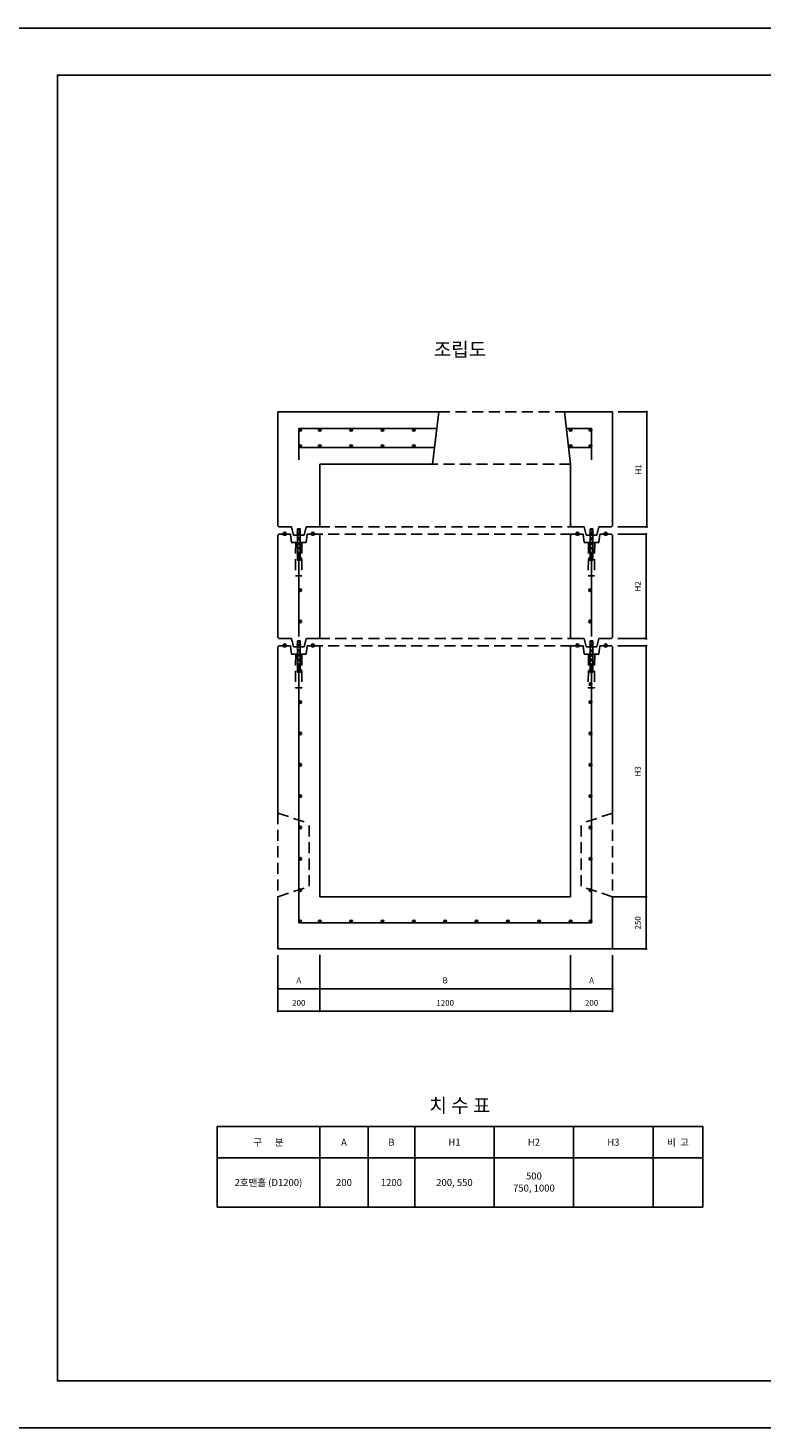
# Model space of a CAD drawing. Units: inches. Extents: x -254 to 25353, y -203 to 5826.
# Drawn here: x 16944 to 20103, y -203 to 5826 of the extents above; entities that cross this region are included whole.
import ezdxf
from ezdxf.enums import TextEntityAlignment as Align

# ---------------------------------------------------------------- set-up
doc = ezdxf.new("R2010")
doc.units = ezdxf.units.IN
doc.linetypes.add('HIDDEN2', pattern=[4.7625, 3.175, -1.5875])
for name, color, linetype in [('TEXT', 7, 'Continuous'), ('TEXT1', 3, 'Continuous'), ('도곽', 7, 'Continuous'), ('도면', 7, 'Continuous'), ('배근', 10, 'Continuous'), ('숨은선', 7, 'HIDDEN2'), ('치수표', 1, 'Continuous')]:
    doc.layers.add(name, color=color, linetype=linetype)
doc.styles.add('굴림', font='txt')
doc.dimstyles.new('ISO-25', dxfattribs={"dimtxt": 25, "dimasz": 30, "dimexe": 1.25, "dimexo": 0, "dimgap": 20, "dimtad": 1, "dimtxsty": '굴림', "dimcen": 2.5, "dimclrd": 1, "dimclre": 1, "dimclrt": 2, "dimadec": 0, "dimazin": 0, "dimtfac": 1, "dimtmove": 2, "dimatfit": 2, "dimfxl": 1.25, "dimarcsym": 0})

# ---------------------------------------------------------------- blocks, each defined once
blk = doc.blocks.new('_Dot')
at = {"color": 0, "linetype": 'ByBlock', "lineweight": -2}
blk.add_line((-0.5, 0), (-1, 0), dxfattribs=at)
at = {"color": 0, "linetype": 'ByBlock', "const_width": 0.5}
blk.add_lwpolyline([(-0.25, 0, 1), (0.25, 0, 1)], format="xyb", close=True, dxfattribs=at)
blk = doc.blocks.new('*D13')
at = {"layer": 'Defpoints', "color": 0, "transparency": 16777216}
for p in [(19459.7, 2084.7), (19459.7, 1859.7), (19604.8, 1859.7)]:
    blk.add_point(p, dxfattribs=at)
at = {"layer": '치수표', "color": 1, "lineweight": -2, "transparency": 16777216}
for p, q in [((19459.7, 2084.7), (19606, 2084.7)), ((19604.8, 2074.7), (19604.8, 1869.7)), ((19459.7, 1859.7), (19606, 1859.7))]:
    blk.add_line(p, q, dxfattribs=at)
at = {"layer": '치수표', "color": 1, "lineweight": -2, "transparency": 16777216, "xscale": 10, "yscale": 10, "zscale": 10}
for p, rotation in [((19604.8, 2084.7), 90), ((19604.8, 1859.7), 270)]:
    blk.add_blockref('_Dot', p, dxfattribs=dict(at, rotation=rotation))
at = {"layer": '치수표', "color": 7, "transparency": 16777216, "insert": (19571.9, 1972.2), "char_height": 25, "attachment_point": 5, "rotation": 90, "style": '굴림'}
blk.add_mtext('250', dxfattribs=at)
blk = doc.blocks.new('*D14')
at = {"layer": 'Defpoints', "color": 0, "transparency": 16777216}
for p in [(19279.7, 1832.7), (19459.7, 1832.7), (19279.7, 1591.7)]:
    blk.add_point(p, dxfattribs=at)
at = {"layer": '치수표', "color": 1, "lineweight": -2, "transparency": 16777216}
for p, q in [((19279.7, 1832.7), (19279.7, 1590.5)), ((19459.7, 1832.7), (19459.7, 1590.5)), ((19449.7, 1591.7), (19289.7, 1591.7))]:
    blk.add_line(p, q, dxfattribs=at)
at = {"layer": '치수표', "color": 1, "lineweight": -2, "transparency": 16777216, "xscale": 10, "yscale": 10, "zscale": 10, "rotation": 180}
blk.add_blockref('_Dot', (19279.7, 1591.7), dxfattribs=at)
at = {"layer": '치수표', "color": 1, "lineweight": -2, "transparency": 16777216, "xscale": 10, "yscale": 10, "zscale": 10}
blk.add_blockref('_Dot', (19459.7, 1591.7), dxfattribs=at)
at = {"layer": '치수표', "color": 7, "transparency": 16777216, "insert": (19369.7, 1624.5), "char_height": 25, "attachment_point": 5, "style": '굴림'}
blk.add_mtext('200', dxfattribs=at)
blk = doc.blocks.new('*D15')
at = {"layer": 'Defpoints', "color": 0, "transparency": 16777216}
for p in [(18199.7, 1832.7), (19279.7, 1832.7), (18199.7, 1591.7)]:
    blk.add_point(p, dxfattribs=at)
at = {"layer": '치수표', "color": 1, "lineweight": -2, "transparency": 16777216}
for p, q in [((18199.7, 1832.7), (18199.7, 1590.5)), ((19279.7, 1832.7), (19279.7, 1590.5)), ((19269.7, 1591.7), (18209.7, 1591.7))]:
    blk.add_line(p, q, dxfattribs=at)
at = {"layer": '치수표', "color": 1, "lineweight": -2, "transparency": 16777216, "xscale": 10, "yscale": 10, "zscale": 10, "rotation": 180}
blk.add_blockref('_Dot', (18199.7, 1591.7), dxfattribs=at)
at = {"layer": '치수표', "color": 1, "lineweight": -2, "transparency": 16777216, "xscale": 10, "yscale": 10, "zscale": 10}
blk.add_blockref('_Dot', (19279.7, 1591.7), dxfattribs=at)
at = {"layer": '치수표', "color": 7, "transparency": 16777216, "insert": (18739.7, 1624.6), "char_height": 25, "attachment_point": 5, "style": '굴림'}
blk.add_mtext('1200', dxfattribs=at)
blk = doc.blocks.new('*D16')
at = {"layer": 'Defpoints', "color": 0, "transparency": 16777216}
for p in [(18019.7, 1832.7), (18199.7, 1832.7), (18019.7, 1591.7)]:
    blk.add_point(p, dxfattribs=at)
at = {"layer": '치수표', "color": 1, "lineweight": -2, "transparency": 16777216}
for p, q in [((18019.7, 1832.7), (18019.7, 1590.5)), ((18199.7, 1832.7), (18199.7, 1590.5)), ((18189.7, 1591.7), (18029.7, 1591.7))]:
    blk.add_line(p, q, dxfattribs=at)
at = {"layer": '치수표', "color": 1, "lineweight": -2, "transparency": 16777216, "xscale": 10, "yscale": 10, "zscale": 10, "rotation": 180}
blk.add_blockref('_Dot', (18019.7, 1591.7), dxfattribs=at)
at = {"layer": '치수표', "color": 1, "lineweight": -2, "transparency": 16777216, "xscale": 10, "yscale": 10, "zscale": 10}
blk.add_blockref('_Dot', (18199.7, 1591.7), dxfattribs=at)
at = {"layer": '치수표', "color": 7, "transparency": 16777216, "insert": (18109.7, 1624.5), "char_height": 25, "attachment_point": 5, "style": '굴림'}
blk.add_mtext('200', dxfattribs=at)
blk = doc.blocks.new('*D57')
at = {"layer": 'Defpoints', "color": 0, "transparency": 16777216}
for p in [(18019.7, 1785.5), (18199.7, 1786.2), (18199.7, 1688.8)]:
    blk.add_point(p, dxfattribs=at)
at = {"layer": '치수표', "color": 1, "lineweight": -2, "transparency": 16777216}
for p, q in [((18019.7, 1785.5), (18019.7, 1687.6)), ((18199.7, 1786.2), (18199.7, 1687.6)), ((18029.7, 1688.8), (18189.7, 1688.8))]:
    blk.add_line(p, q, dxfattribs=at)
at = {"layer": '치수표', "color": 1, "lineweight": -2, "transparency": 16777216, "xscale": 10, "yscale": 10, "zscale": 10, "rotation": 180}
blk.add_blockref('_Dot', (18019.7, 1688.8), dxfattribs=at)
at = {"layer": '치수표', "color": 1, "lineweight": -2, "transparency": 16777216, "xscale": 10, "yscale": 10, "zscale": 10}
blk.add_blockref('_Dot', (18199.7, 1688.8), dxfattribs=at)
at = {"layer": '치수표', "color": 7, "transparency": 16777216, "insert": (18109.7, 1721.7), "char_height": 25, "attachment_point": 5, "style": '굴림'}
blk.add_mtext('A', dxfattribs=at)
blk = doc.blocks.new('*D58')
at = {"layer": 'Defpoints', "color": 0, "transparency": 16777216}
for p in [(18199.7, 1835.1), (19279.7, 1786.2), (19279.7, 1688.8)]:
    blk.add_point(p, dxfattribs=at)
at = {"layer": '치수표', "color": 1, "lineweight": -2, "transparency": 16777216}
for p, q in [((18199.7, 1835.1), (18199.7, 1687.6)), ((19279.7, 1786.2), (19279.7, 1687.6)), ((18209.7, 1688.8), (19269.7, 1688.8))]:
    blk.add_line(p, q, dxfattribs=at)
at = {"layer": '치수표', "color": 1, "lineweight": -2, "transparency": 16777216, "xscale": 10, "yscale": 10, "zscale": 10, "rotation": 180}
blk.add_blockref('_Dot', (18199.7, 1688.8), dxfattribs=at)
at = {"layer": '치수표', "color": 1, "lineweight": -2, "transparency": 16777216, "xscale": 10, "yscale": 10, "zscale": 10}
blk.add_blockref('_Dot', (19279.7, 1688.8), dxfattribs=at)
at = {"layer": '치수표', "color": 7, "transparency": 16777216, "insert": (18739.7, 1721.3), "char_height": 25, "attachment_point": 5, "style": '굴림'}
blk.add_mtext('B', dxfattribs=at)
blk = doc.blocks.new('*D59')
at = {"layer": 'Defpoints', "color": 0, "transparency": 16777216}
for p in [(19279.7, 1786.2), (19459.7, 1786.2), (19459.7, 1688.8)]:
    blk.add_point(p, dxfattribs=at)
at = {"layer": '치수표', "color": 1, "lineweight": -2, "transparency": 16777216}
for p, q in [((19279.7, 1786.2), (19279.7, 1687.6)), ((19459.7, 1786.2), (19459.7, 1687.6)), ((19289.7, 1688.8), (19449.7, 1688.8))]:
    blk.add_line(p, q, dxfattribs=at)
at = {"layer": '치수표', "color": 1, "lineweight": -2, "transparency": 16777216, "xscale": 10, "yscale": 10, "zscale": 10, "rotation": 180}
blk.add_blockref('_Dot', (19279.7, 1688.8), dxfattribs=at)
at = {"layer": '치수표', "color": 1, "lineweight": -2, "transparency": 16777216, "xscale": 10, "yscale": 10, "zscale": 10}
blk.add_blockref('_Dot', (19459.7, 1688.8), dxfattribs=at)
at = {"layer": '치수표', "color": 7, "transparency": 16777216, "insert": (19369.7, 1721.7), "char_height": 25, "attachment_point": 5, "style": '굴림'}
blk.add_mtext('A', dxfattribs=at)
blk = doc.blocks.new('*D60')
at = {"layer": 'Defpoints', "color": 0, "transparency": 16777216}
for p in [(19482.2, 3164.7), (19482.2, 2084.7), (19604.8, 2084.7)]:
    blk.add_point(p, dxfattribs=at)
at = {"layer": '치수표', "color": 1, "lineweight": -2, "transparency": 16777216}
for p, q in [((19482.2, 3164.7), (19606, 3164.7)), ((19604.8, 3154.7), (19604.8, 2094.7)), ((19482.2, 2084.7), (19606, 2084.7))]:
    blk.add_line(p, q, dxfattribs=at)
at = {"layer": '치수표', "color": 1, "lineweight": -2, "transparency": 16777216, "xscale": 10, "yscale": 10, "zscale": 10}
for p, rotation in [((19604.8, 3164.7), 90), ((19604.8, 2084.7), 270)]:
    blk.add_blockref('_Dot', p, dxfattribs=dict(at, rotation=rotation))
at = {"layer": '치수표', "color": 7, "transparency": 16777216, "insert": (19571.9, 2624.7), "char_height": 25, "attachment_point": 5, "rotation": 90, "style": '굴림'}
blk.add_mtext('H3', dxfattribs=at)
blk = doc.blocks.new('*D61')
at = {"layer": 'Defpoints', "color": 0, "transparency": 16777216}
for p in [(19482.2, 3646.2), (19482.2, 3196.2), (19604.8, 3196.2)]:
    blk.add_point(p, dxfattribs=at)
at = {"layer": '치수표', "color": 1, "lineweight": -2, "transparency": 16777216}
for p, q in [((19482.2, 3646.2), (19606, 3646.2)), ((19604.8, 3636.2), (19604.8, 3206.2)), ((19482.2, 3196.2), (19606, 3196.2))]:
    blk.add_line(p, q, dxfattribs=at)
at = {"layer": '치수표', "color": 1, "lineweight": -2, "transparency": 16777216, "xscale": 10, "yscale": 10, "zscale": 10}
for p, rotation in [((19604.8, 3646.2), 90), ((19604.8, 3196.2), 270)]:
    blk.add_blockref('_Dot', p, dxfattribs=dict(at, rotation=rotation))
at = {"layer": '치수표', "color": 7, "transparency": 16777216, "insert": (19571.9, 3421.2), "char_height": 25, "attachment_point": 5, "rotation": 90, "style": '굴림'}
blk.add_mtext('H2', dxfattribs=at)
blk = doc.blocks.new('*D62')
at = {"layer": 'Defpoints', "color": 0, "transparency": 16777216}
for p in [(19484.8, 4172.7), (19482.2, 3677.7), (19607.4, 3677.7)]:
    blk.add_point(p, dxfattribs=at)
at = {"layer": '치수표', "color": 1, "lineweight": -2, "transparency": 16777216}
for p, q in [((19484.8, 4172.7), (19608.6, 4172.7)), ((19607.4, 4162.7), (19607.4, 3687.7)), ((19482.2, 3677.7), (19608.6, 3677.7))]:
    blk.add_line(p, q, dxfattribs=at)
at = {"layer": '치수표', "color": 1, "lineweight": -2, "transparency": 16777216, "xscale": 10, "yscale": 10, "zscale": 10}
for p, rotation in [((19607.4, 4172.7), 90), ((19607.4, 3677.7), 270)]:
    blk.add_blockref('_Dot', p, dxfattribs=dict(at, rotation=rotation))
at = {"layer": '치수표', "color": 7, "transparency": 16777216, "insert": (19574.5, 3925.2), "char_height": 25, "attachment_point": 5, "rotation": 90, "style": '굴림'}
blk.add_mtext('H1', dxfattribs=at)

msp = doc.modelspace()

# ---------------------------------------------------------------- hatches: boundary and pattern name
at = {"layer": '도면'}
for points in [[(18053.428, 3641.688), (18055.678, 3646.188, 1.30956042), (18042.178, 3646.188), (18044.428, 3641.688)], [(18174.928, 3641.688), (18177.178, 3646.188, 1.30956042), (18163.678, 3646.188), (18165.928, 3641.688)], [(19313.428, 3641.688), (19315.678, 3646.188, 1.30956042), (19302.178, 3646.188), (19304.428, 3641.688)], [(19434.928, 3641.688), (19437.178, 3646.188, 1.30956042), (19423.678, 3646.188), (19425.928, 3641.688)], [(18053.428, 3160.188), (18055.678, 3164.688, 1.30956042), (18042.178, 3164.688), (18044.428, 3160.188)], [(18174.928, 3160.188), (18177.178, 3164.688, 1.30956042), (18163.678, 3164.688), (18165.928, 3160.188)], [(19313.428, 3160.188), (19315.678, 3164.688, 1.30956042), (19302.178, 3164.688), (19304.428, 3160.188)], [(19434.928, 3160.188), (19437.178, 3164.688, 1.30956042), (19423.678, 3164.688), (19425.928, 3160.188)]]:
    msp.add_hatch(color=0, dxfattribs=at).paths.add_polyline_path(points)
h = msp.add_hatch(color=256, dxfattribs=at)
h.paths.add_polyline_path([(18114.396, 3653.482), (18114.396, 3647.978), (18109.678, 3641.688), (18104.961, 3647.978), (18104.961, 3653.482)])
h.paths.add_polyline_path([(18104.961, 3653.482), (18104.961, 3647.978), (18100.833, 3653.482)])
h.paths.add_polyline_path([(18118.524, 3653.482), (18114.396, 3647.978), (18114.396, 3653.482)])
h = msp.add_hatch(dxfattribs=at)
h.set_pattern_fill('STEEL', color=256, scale=4.5, style=0)
h.set_pattern_definition([(135, (19314.466, 2134.436), (10.10279, 10.10279), []), (135, (19314.466, 2141.58), (10.10279, 10.10279), [])])
h.paths.add_polyline_path([(18104.278, 3668.688), (18115.078, 3668.688), (18115.078, 3653.482), (18104.278, 3653.482)])
h.paths.add_polyline_path([(18104.278, 3648.888), (18109.678, 3641.688), (18104.278, 3641.688)])
h.paths.add_polyline_path([(18115.078, 3641.688), (18109.678, 3641.688), (18115.078, 3648.888)])
h.paths.add_polyline_path([(18115.078, 3533.688), (18104.278, 3533.688), (18104.278, 3641.688), (18115.078, 3641.688)])
h = msp.add_hatch(color=256, dxfattribs=at)
h.paths.add_polyline_path([(19374.396, 3653.482), (19374.396, 3647.978), (19369.678, 3641.688), (19364.961, 3647.978), (19364.961, 3653.482)])
h.paths.add_polyline_path([(19364.961, 3653.482), (19364.961, 3647.978), (19360.833, 3653.482)])
h.paths.add_polyline_path([(19378.524, 3653.482), (19374.396, 3647.978), (19374.396, 3653.482)])
h = msp.add_hatch(dxfattribs=at)
h.set_pattern_fill('STEEL', color=256, scale=4.5, style=0)
h.set_pattern_definition([(135, (20574.466, 2134.436), (10.10279, 10.10279), []), (135, (20574.466, 2141.58), (10.10279, 10.10279), [])])
h.paths.add_polyline_path([(19364.278, 3668.688), (19375.078, 3668.688), (19375.078, 3653.482), (19364.278, 3653.482)])
h.paths.add_polyline_path([(19364.278, 3648.888), (19369.678, 3641.688), (19364.278, 3641.688)])
h.paths.add_polyline_path([(19375.078, 3641.688), (19369.678, 3641.688), (19375.078, 3648.888)])
h.paths.add_polyline_path([(19375.078, 3533.688), (19364.278, 3533.688), (19364.278, 3641.688), (19375.078, 3641.688)])
h = msp.add_hatch(color=256, dxfattribs=at)
h.paths.add_polyline_path([(18114.396, 3171.982), (18114.396, 3166.478), (18109.678, 3160.188), (18104.961, 3166.478), (18104.961, 3171.982)])
h.paths.add_polyline_path([(18104.961, 3171.982), (18104.961, 3166.478), (18100.833, 3171.982)])
h.paths.add_polyline_path([(18118.524, 3171.982), (18114.396, 3166.478), (18114.396, 3171.982)])
h = msp.add_hatch(dxfattribs=at)
h.set_pattern_fill('STEEL', color=256, scale=4.5, style=0)
h.set_pattern_definition([(135, (19314.466, 1652.936), (10.10279, 10.10279), []), (135, (19314.466, 1660.08), (10.10279, 10.10279), [])])
h.paths.add_polyline_path([(18104.278, 3187.188), (18115.078, 3187.188), (18115.078, 3171.982), (18104.278, 3171.982)])
h.paths.add_polyline_path([(18104.278, 3167.388), (18109.678, 3160.188), (18104.278, 3160.188)])
h.paths.add_polyline_path([(18115.078, 3160.188), (18109.678, 3160.188), (18115.078, 3167.388)])
h.paths.add_polyline_path([(18115.078, 3052.188), (18104.278, 3052.188), (18104.278, 3160.188), (18115.078, 3160.188)])
h = msp.add_hatch(color=256, dxfattribs=at)
h.paths.add_polyline_path([(19374.396, 3171.982), (19374.396, 3166.478), (19369.678, 3160.188), (19364.961, 3166.478), (19364.961, 3171.982)])
h.paths.add_polyline_path([(19364.961, 3171.982), (19364.961, 3166.478), (19360.833, 3171.982)])
h.paths.add_polyline_path([(19378.524, 3171.982), (19374.396, 3166.478), (19374.396, 3171.982)])
h = msp.add_hatch(dxfattribs=at)
h.set_pattern_fill('STEEL', color=256, scale=4.5, style=0)
h.set_pattern_definition([(135, (20574.466, 1652.936), (10.10279, 10.10279), []), (135, (20574.466, 1660.08), (10.10279, 10.10279), [])])
h.paths.add_polyline_path([(19364.278, 3187.188), (19375.078, 3187.188), (19375.078, 3171.982), (19364.278, 3171.982)])
h.paths.add_polyline_path([(19364.278, 3167.388), (19369.678, 3160.188), (19364.278, 3160.188)])
h.paths.add_polyline_path([(19375.078, 3160.188), (19369.678, 3160.188), (19375.078, 3167.388)])
h.paths.add_polyline_path([(19375.078, 3052.188), (19364.278, 3052.188), (19364.278, 3160.188), (19375.078, 3160.188)])
at = {"layer": '배근'}
for points in [[(18121.378, 4094.838, 1), (18109.678, 4094.838, 1)], [(18205.528, 4094.838, 1), (18193.828, 4094.838, 1)], [(18340.528, 4094.838, 1), (18328.828, 4094.838, 1)], [(18475.528, 4094.838, 1), (18463.828, 4094.838, 1)], [(18610.528, 4094.838, 1), (18598.828, 4094.838, 1)], [(19285.528, 4094.838, 1), (19273.828, 4094.838, 1)], [(19370.906, 4094.838, 1), (19359.206, 4094.838, 1)], [(18121.378, 4025.538, 1), (18109.678, 4025.538, 1)], [(18205.528, 4025.538, 1), (18193.828, 4025.538, 1)], [(18340.528, 4025.538, 1), (18328.828, 4025.538, 1)], [(18475.528, 4025.538, 1), (18463.828, 4025.538, 1)], [(18610.528, 4025.538, 1), (18598.828, 4025.538, 1)], [(19285.528, 4025.538, 1), (19273.828, 4025.538, 1)], [(19370.906, 4025.538, 1), (19359.206, 4025.538, 1)], [(18121.378, 3539.538, 1), (18109.678, 3539.538, 1)], [(19369.678, 3539.538, 1), (19357.978, 3539.538, 1)], [(18121.378, 3404.538, 1), (18109.678, 3404.538, 1)], [(19369.678, 3404.538, 1), (19357.978, 3404.538, 1)], [(18121.378, 3269.538, 1), (18109.678, 3269.538, 1)], [(19369.678, 3269.538, 1), (19357.978, 3269.538, 1)], [(18121.378, 3058.038, 1), (18109.678, 3058.038, 1)], [(19370.906, 3058.038, 1), (19359.206, 3058.038, 1)], [(19370.906, 2999.538, 1), (19359.206, 2999.538, 1)], [(18121.378, 2923.038, 1), (18109.678, 2923.038, 1)], [(19370.906, 2923.038, 1), (19359.206, 2923.038, 1)], [(18121.378, 2788.038, 1), (18109.678, 2788.038, 1)], [(19370.906, 2788.038, 1), (19359.206, 2788.038, 1)], [(18121.378, 2653.038, 1), (18109.678, 2653.038, 1)], [(19370.906, 2653.038, 1), (19359.206, 2653.038, 1)], [(18121.378, 2518.038, 1), (18109.678, 2518.038, 1)], [(19370.906, 2518.038, 1), (19359.206, 2518.038, 1)], [(18121.378, 2383.038, 1), (18109.678, 2383.038, 1)], [(19370.906, 2383.038, 1), (19359.206, 2383.038, 1)], [(18121.378, 2248.038, 1), (18109.678, 2248.038, 1)], [(19370.906, 2248.038, 1), (19359.206, 2248.038, 1)], [(18121.378, 2113.038, 1), (18109.678, 2113.038, 1)], [(19370.906, 2113.038, 1), (19359.206, 2113.038, 1)], [(18121.378, 1978.038, 1), (18109.678, 1978.038, 1)], [(18205.528, 1978.038, 1), (18193.828, 1978.038, 1)], [(18340.528, 1978.038, 1), (18328.828, 1978.038, 1)], [(18475.528, 1978.038, 1), (18463.828, 1978.038, 1)], [(18610.528, 1978.038, 1), (18598.828, 1978.038, 1)], [(18745.528, 1978.038, 1), (18733.828, 1978.038, 1)], [(18880.528, 1978.038, 1), (18868.828, 1978.038, 1)], [(19015.528, 1978.038, 1), (19003.828, 1978.038, 1)], [(19150.528, 1978.038, 1), (19138.828, 1978.038, 1)], [(19285.528, 1978.038, 1), (19273.828, 1978.038, 1)], [(19370.906, 1978.038, 1), (19359.206, 1978.038, 1)]]:
    msp.add_hatch(color=256, dxfattribs=at).paths.add_polyline_path(points)

# ---------------------------------------------------------------- linework, layer by layer
at = {"color": 0}
for p, q in [((18019.678, 3682.188), (18024.178, 3677.688)), ((18199.678, 3682.188), (18195.178, 3677.688)), ((19279.678, 3682.188), (19284.178, 3677.688)), ((19459.678, 3682.188), (19455.178, 3677.688)), ((18019.678, 3200.688), (18024.178, 3196.188)), ((18199.678, 3200.688), (18195.178, 3196.188)), ((19279.678, 3200.688), (19284.178, 3196.188)), ((19459.678, 3200.688), (19455.178, 3196.188)), ((19279.678, 2795.688), (19279.678, 2813.688))]:
    msp.add_line(p, q, dxfattribs=at)
for p, q in [((18199.678, 3160.188), (18199.678, 2084.688)), ((19279.678, 3160.188), (19279.678, 2084.688))]:
    msp.add_line(p, q)
at = {"layer": 'TEXT', "color": 2, "ltscale": 0.1}
for p, q in [((19848.415, 1094.919), (17757.602, 1094.919)), ((17757.602, 1094.919), (17757.602, 748.503)), ((19848.415, 1094.919), (19848.415, 748.503)), ((19848.415, 959.919), (17757.602, 959.919)), ((19848.415, 748.503), (17757.602, 748.503))]:
    msp.add_line(p, q, dxfattribs=at)
at = {"layer": 'TEXT', "color": 4}
for p, q in [((18200.233, 1094.919), (18200.233, 748.503)), ((18407.936, 1094.919), (18407.936, 748.503)), ((18608.591, 1094.919), (18608.591, 748.503)), ((18608.591, 1094.919), (18608.591, 748.503)), ((18950.591, 1094.919), (18950.591, 748.503)), ((19292.591, 1094.919), (19292.591, 748.503)), ((19634.591, 1094.919), (19634.591, 748.503))]:
    msp.add_line(p, q, dxfattribs=at)
at = {"layer": '도곽', "color": 1}
for points in [[(16817.313, -202.985), (25352.835, -202.985), (25352.835, 5825.671), (16817.313, 5825.671)], [(25149.85, 5622.686), (17071.044, 5622.686), (17071.044, 0), (25149.85, 0)]]:
    msp.add_lwpolyline(points, close=True, dxfattribs=at)
at = {"layer": '도면', "color": 0}
for p, q in [((18019.678, 3682.188), (18019.678, 4172.688)), ((18019.678, 4172.688), (18712.678, 4172.688)), ((18685.678, 3947.688), (18712.678, 4172.688)), ((19459.678, 4172.688), (19252.678, 4172.688)), ((19279.678, 3947.688), (19252.678, 4172.688)), ((19459.678, 3682.188), (19459.678, 4172.688)), ((18685.678, 3947.688), (18199.678, 3947.688)), ((18199.678, 3947.688), (18199.678, 3682.188)), ((19279.678, 3947.688), (19279.678, 3682.188)), ((18024.178, 3677.688), (18078.178, 3677.688)), ((18087.178, 3641.688), (18078.178, 3677.688)), ((18141.178, 3677.688), (18132.178, 3641.688)), ((18141.178, 3677.688), (18195.178, 3677.688)), ((19284.178, 3677.688), (19338.178, 3677.688)), ((19347.178, 3641.688), (19338.178, 3677.688)), ((19401.178, 3677.688), (19392.178, 3641.688)), ((19401.178, 3677.688), (19455.178, 3677.688)), ((18024.178, 3646.188), (18019.678, 3641.688)), ((18019.678, 3200.688), (18019.678, 3641.688)), ((18024.178, 3646.188), (18042.178, 3646.188)), ((18044.428, 3641.688), (18042.178, 3646.188)), ((18044.428, 3641.688), (18042.178, 3646.188)), ((18044.428, 3641.688), (18053.428, 3641.688)), ((18044.428, 3641.688), (18053.428, 3641.688)), ((18055.678, 3646.188), (18053.428, 3641.688)), ((18055.678, 3646.188), (18053.428, 3641.688)), ((18055.678, 3646.188), (18073.678, 3646.188)), ((18078.178, 3610.188), (18073.678, 3646.188)), ((18087.178, 3641.688), (18132.178, 3641.688)), ((18100.833, 3653.482), (18118.524, 3653.482)), ((18109.678, 3641.688), (18100.833, 3653.482)), ((18100.833, 3653.482), (18118.524, 3653.482)), ((18118.524, 3653.482), (18109.678, 3641.688)), ((18145.678, 3646.188), (18141.178, 3610.188)), ((18145.678, 3646.188), (18163.678, 3646.188)), ((18165.928, 3641.688), (18163.678, 3646.188)), ((18165.928, 3641.688), (18163.678, 3646.188)), ((18165.928, 3641.688), (18174.928, 3641.688)), ((18165.928, 3641.688), (18174.928, 3641.688)), ((18177.178, 3646.188), (18174.928, 3641.688)), ((18177.178, 3646.188), (18174.928, 3641.688)), ((18177.178, 3646.188), (18195.178, 3646.188)), ((18195.178, 3646.188), (18199.678, 3641.688)), ((18199.678, 3200.688), (18199.678, 3641.688)), ((19284.178, 3646.188), (19279.678, 3641.688)), ((19279.678, 3200.688), (19279.678, 3641.688)), ((19284.178, 3646.188), (19302.178, 3646.188)), ((19304.428, 3641.688), (19302.178, 3646.188)), ((19304.428, 3641.688), (19302.178, 3646.188)), ((19304.428, 3641.688), (19313.428, 3641.688)), ((19304.428, 3641.688), (19313.428, 3641.688)), ((19315.678, 3646.188), (19313.428, 3641.688)), ((19315.678, 3646.188), (19313.428, 3641.688)), ((19315.678, 3646.188), (19333.678, 3646.188)), ((19338.178, 3610.188), (19333.678, 3646.188)), ((19347.178, 3641.688), (19392.178, 3641.688)), ((19360.833, 3653.482), (19378.524, 3653.482)), ((19369.678, 3641.688), (19360.833, 3653.482)), ((19360.833, 3653.482), (19378.524, 3653.482)), ((19378.524, 3653.482), (19369.678, 3641.688)), ((19405.678, 3646.188), (19401.178, 3610.188)), ((19405.678, 3646.188), (19423.678, 3646.188)), ((19425.928, 3641.688), (19423.678, 3646.188)), ((19425.928, 3641.688), (19423.678, 3646.188)), ((19425.928, 3641.688), (19434.928, 3641.688)), ((19425.928, 3641.688), (19434.928, 3641.688)), ((19437.178, 3646.188), (19434.928, 3641.688)), ((19437.178, 3646.188), (19434.928, 3641.688)), ((19437.178, 3646.188), (19455.178, 3646.188)), ((19455.178, 3646.188), (19459.678, 3641.688)), ((19459.678, 3200.688), (19459.678, 3641.688)), ((18078.178, 3610.188), (18141.178, 3610.188)), ((19338.178, 3610.188), (19401.178, 3610.188)), ((18024.178, 3196.188), (18078.178, 3196.188)), ((18087.178, 3160.188), (18078.178, 3196.188)), ((18141.178, 3196.188), (18132.178, 3160.188)), ((18141.178, 3196.188), (18195.178, 3196.188)), ((19284.178, 3196.188), (19338.178, 3196.188)), ((19347.178, 3160.188), (19338.178, 3196.188)), ((19401.178, 3196.188), (19392.178, 3160.188)), ((19401.178, 3196.188), (19455.178, 3196.188)), ((18024.178, 3164.688), (18019.678, 3160.188)), ((18019.678, 2444.688), (18019.678, 3160.188)), ((18024.178, 3164.688), (18042.178, 3164.688)), ((18044.428, 3160.188), (18042.178, 3164.688)), ((18044.428, 3160.188), (18053.428, 3160.188)), ((18055.678, 3164.688), (18053.428, 3160.188)), ((18055.678, 3164.688), (18073.678, 3164.688)), ((18078.178, 3128.688), (18073.678, 3164.688)), ((18087.178, 3160.188), (18132.178, 3160.188)), ((18100.833, 3171.982), (18118.524, 3171.982)), ((18109.678, 3160.188), (18100.833, 3171.982)), ((18100.833, 3171.982), (18118.524, 3171.982)), ((18118.524, 3171.982), (18109.678, 3160.188)), ((18145.678, 3164.688), (18141.178, 3128.688)), ((18145.678, 3164.688), (18163.678, 3164.688)), ((18165.928, 3160.188), (18163.678, 3164.688)), ((18165.928, 3160.188), (18163.678, 3164.688)), ((18165.928, 3160.188), (18174.928, 3160.188)), ((18165.928, 3160.188), (18174.928, 3160.188)), ((18177.178, 3164.688), (18174.928, 3160.188)), ((18177.178, 3164.688), (18174.928, 3160.188)), ((18177.178, 3164.688), (18195.178, 3164.688)), ((18195.178, 3164.688), (18199.678, 3160.188)), ((19284.178, 3164.688), (19279.678, 3160.188)), ((19284.178, 3164.688), (19302.178, 3164.688)), ((19304.428, 3160.188), (19302.178, 3164.688)), ((19304.428, 3160.188), (19302.178, 3164.688)), ((19304.428, 3160.188), (19313.428, 3160.188)), ((19304.428, 3160.188), (19313.428, 3160.188)), ((19315.678, 3164.688), (19313.428, 3160.188)), ((19315.678, 3164.688), (19313.428, 3160.188)), ((19315.678, 3164.688), (19333.678, 3164.688)), ((19338.178, 3128.688), (19333.678, 3164.688)), ((19347.178, 3160.188), (19392.178, 3160.188)), ((19360.833, 3171.982), (19378.524, 3171.982)), ((19369.678, 3160.188), (19360.833, 3171.982)), ((19360.833, 3171.982), (19378.524, 3171.982)), ((19378.524, 3171.982), (19369.678, 3160.188)), ((19405.678, 3164.688), (19401.178, 3128.688)), ((19405.678, 3164.688), (19423.678, 3164.688)), ((19425.928, 3160.188), (19423.678, 3164.688)), ((19425.928, 3160.188), (19423.678, 3164.688)), ((19425.928, 3160.188), (19434.928, 3160.188)), ((19425.928, 3160.188), (19434.928, 3160.188)), ((19437.178, 3164.688), (19434.928, 3160.188)), ((19437.178, 3164.688), (19434.928, 3160.188)), ((19437.178, 3164.688), (19455.178, 3164.688)), ((19455.178, 3164.688), (19459.678, 3160.188)), ((19459.678, 2444.688), (19459.678, 3160.188)), ((18078.178, 3128.688), (18141.178, 3128.688)), ((19338.178, 3128.688), (19401.178, 3128.688)), ((18019.678, 2084.688), (18019.678, 1859.688)), ((18199.678, 2084.688), (19279.678, 2084.688)), ((18226.678, 2084.688), (19252.678, 2084.688)), ((18739.678, 2084.688), (18226.678, 2084.688)), ((18739.678, 2084.688), (19252.678, 2084.688)), ((19459.678, 1859.688), (19459.678, 2084.688)), ((18019.678, 1859.688), (18739.678, 1859.688)), ((19459.678, 1859.688), (18739.678, 1859.688))]:
    msp.add_line(p, q, dxfattribs=at)
at = {"layer": '도면'}
for p, q in [((18115.078, 3668.688), (18104.278, 3668.688)), ((18104.278, 3668.688), (18104.278, 3533.688)), ((18113.217, 3653.482), (18106.14, 3653.482)), ((18115.078, 3533.688), (18115.078, 3668.688)), ((19375.078, 3668.688), (19364.278, 3668.688)), ((19364.278, 3668.688), (19364.278, 3533.688)), ((19373.217, 3653.482), (19366.14, 3653.482)), ((19375.078, 3533.688), (19375.078, 3668.688)), ((18123.178, 3610.188), (18096.178, 3610.188)), ((19383.178, 3610.188), (19356.178, 3610.188)), ((18104.278, 3533.688), (18115.078, 3533.688)), ((19364.278, 3533.688), (19375.078, 3533.688)), ((18115.078, 3187.188), (18104.278, 3187.188)), ((18104.278, 3187.188), (18104.278, 3052.188)), ((18113.217, 3171.982), (18106.14, 3171.982)), ((18115.078, 3052.188), (18115.078, 3187.188)), ((19375.078, 3187.188), (19364.278, 3187.188)), ((19364.278, 3187.188), (19364.278, 3052.188)), ((19373.217, 3171.982), (19366.14, 3171.982)), ((19375.078, 3052.188), (19375.078, 3187.188)), ((18123.178, 3128.688), (18096.178, 3128.688)), ((19383.178, 3128.688), (19356.178, 3128.688)), ((18104.278, 3052.188), (18115.078, 3052.188)), ((19364.278, 3052.188), (19375.078, 3052.188))]:
    msp.add_line(p, q, dxfattribs=at)
at = {"layer": '도면', "color": 0, "lineweight": 0}
for p, q in [((18104.961, 3653.482), (18114.396, 3653.482)), ((19364.961, 3653.482), (19374.396, 3653.482)), ((18104.961, 3171.982), (18114.396, 3171.982)), ((19364.961, 3171.982), (19374.396, 3171.982))]:
    msp.add_line(p, q, dxfattribs=at)
at = {"layer": '도면', "color": 0}
for centre in [(18048.928, 3648.031), (18170.428, 3648.031), (19308.928, 3648.031), (19430.428, 3648.031), (18048.928, 3166.531), (18170.428, 3166.531), (19308.928, 3166.531), (19430.428, 3166.531)]:
    msp.add_arc(centre, 6.997, 344.7317936, 195.2682064, dxfattribs=at)
at = {"layer": '배근'}
for p, q in [((18704.038, 4100.688), (18109.678, 4100.688)), ((18109.678, 4100.688), (18109.678, 3965.688)), ((19369.678, 4100.688), (19261.318, 4100.688)), ((19369.678, 4100.688), (19369.678, 3965.688)), ((18694.318, 4019.688), (18109.678, 4019.688)), ((19369.678, 4019.688), (19271.038, 4019.688)), ((18109.678, 3205.188), (18109.678, 3565.188)), ((19369.678, 3205.188), (19369.678, 3565.188)), ((18109.678, 1972.188), (18109.678, 3083.688)), ((19369.678, 1972.188), (19369.678, 3083.688)), ((18109.678, 1972.188), (18739.678, 1972.188)), ((19369.678, 1972.188), (18739.678, 1972.188))]:
    msp.add_line(p, q, dxfattribs=at)
for centre in [(18115.528, 4094.838), (18199.678, 4094.838), (18334.678, 4094.838), (18469.678, 4094.838), (18604.678, 4094.838), (19279.678, 4094.838), (19365.056, 4094.838), (18115.528, 4025.538), (18199.678, 4025.538), (18334.678, 4025.538), (18469.678, 4025.538), (18604.678, 4025.538), (19279.678, 4025.538), (19365.056, 4025.538), (18115.528, 3539.538), (19363.828, 3539.538), (18115.528, 3404.538), (19363.828, 3404.538), (18115.528, 3269.538), (19363.828, 3269.538), (18115.528, 3058.038), (19365.056, 3058.038), (19365.056, 2999.538), (18115.528, 2923.038), (19365.056, 2923.038), (18115.528, 2788.038), (19365.056, 2788.038), (18115.528, 2653.038), (19365.056, 2653.038), (18115.528, 2518.038), (19365.056, 2518.038), (18115.528, 2383.038), (19365.056, 2383.038), (18115.528, 2248.038), (19365.056, 2248.038), (18115.528, 2113.038), (19365.056, 2113.038), (18115.528, 1978.038), (18199.678, 1978.038), (18334.678, 1978.038), (18469.678, 1978.038), (18604.678, 1978.038), (18739.678, 1978.038), (18874.678, 1978.038), (19009.678, 1978.038), (19144.678, 1978.038), (19279.678, 1978.038), (19365.056, 1978.038)]:
    msp.add_circle(centre, 5.85, dxfattribs=at)
at = {"layer": '숨은선', "ltscale": 15}
for p, q in [((18712.678, 4172.688), (19252.678, 4172.688)), ((19279.678, 3947.688), (18685.678, 3947.688)), ((18195.178, 3677.688), (19284.178, 3677.688)), ((19284.178, 3646.188), (18190.678, 3646.188)), ((18096.178, 3610.188), (18095.616, 3466.188)), ((18123.178, 3610.188), (18122.616, 3466.188)), ((19356.178, 3610.188), (19355.616, 3466.188)), ((19383.178, 3610.188), (19382.616, 3466.188)), ((18095.616, 3466.188), (18122.616, 3466.188)), ((19355.616, 3466.188), (19382.616, 3466.188)), ((18195.178, 3196.188), (19284.178, 3196.188)), ((19284.178, 3164.688), (18195.178, 3164.688)), ((18096.178, 3128.688), (18095.616, 2984.688)), ((18123.178, 3128.688), (18122.616, 2984.688)), ((19356.178, 3128.688), (19355.616, 2984.688)), ((19383.178, 3128.688), (19382.616, 2984.688)), ((18095.616, 2984.688), (18122.616, 2984.688)), ((19355.616, 2984.688), (19382.616, 2984.688)), ((18019.678, 2444.688), (18154.678, 2399.688)), ((18019.678, 2444.688), (18019.678, 2084.688)), ((19459.678, 2444.688), (19324.678, 2399.688)), ((19459.678, 2444.688), (19459.678, 2084.688)), ((18154.678, 2129.688), (18154.678, 2399.688)), ((19324.678, 2129.688), (19324.678, 2399.688)), ((18019.678, 2084.688), (18154.678, 2129.688)), ((19459.678, 2084.688), (19324.678, 2129.688))]:
    msp.add_line(p, q, dxfattribs=at)
at = {"layer": '치수표'}
for p, q in [((18019.678, 1832.688), (18019.678, 1696.693)), ((18199.678, 1832.688), (18199.678, 1696.693)), ((18199.678, 1832.688), (18199.678, 1696.693)), ((19279.678, 1832.688), (19279.678, 1696.693)), ((19279.678, 1832.688), (19279.678, 1696.693)), ((19459.678, 1832.688), (19459.678, 1696.693))]:
    msp.add_line(p, q, dxfattribs=at)

# ---------------------------------------------------------------- texts
at = {"layer": 'TEXT', "color": 0, "style": '굴림'}
for s, p in [('구      분', (17978.917, 1027.419)), ('A', (18304.084, 1027.419)), ('B', (18508.263, 1027.419)), ('H1', (18779.591, 1027.419)), ('H2', (19121.591, 1027.419)), ('H3', (19463.591, 1027.419)), ('비  고', (19741.503, 1027.419)), ('2호맨홀 (D1200)', (17978.917, 854.211)), ('200', (18304.084, 854.211)), ('1200', (18508.263, 854.211)), ('200, 550', (18779.591, 854.211)), ('750, 1000', (19121.591, 830.159)), ('500', (19121.591, 882.09))]:
    msp.add_text(s, height=30, dxfattribs=at).set_placement(p, align=Align.MIDDLE_CENTER)
at = {"layer": 'TEXT1', "color": 7, "style": '굴림'}
for s, p in [('조립도', (18803.635, 4441.194)), ('치 수 표', (18803.009, 1185.856))]:
    msp.add_text(s, height=60, dxfattribs=at).set_placement(p, align=Align.MIDDLE_CENTER)

# ---------------------------------------------------------------- dimensions: what is measured, and where the dimension line sits
at = {"layer": '치수표'}
for base, p1, p2, text, picture, middle in [((19607.391, 3677.688), (19484.806, 4172.688), (19482.178, 3677.688), 'H1', '*D62', (19574.541, 3925.188)), ((19604.763, 3196.188), (19482.178, 3646.188), (19482.178, 3196.188), 'H2', '*D61', (19571.947, 3421.188)), ((19604.763, 2084.688), (19482.178, 3164.688), (19482.178, 2084.688), 'H3', '*D60', (19571.947, 2624.688)), ((19604.763, 1859.688), (19459.678, 2084.688), (19459.678, 1859.688), '250', '*D13', (19571.947, 1972.188))]:
    dim = msp.add_linear_dim(base=base, p1=p1, p2=p2, angle=90, text=text, dimstyle='ISO-25', override={"dimasz": 10, "dimblk1": 'Dot', "dimblk2": 'Dot', "dimsah": 1, "dimclrt": 7}, dxfattribs=at)
    dim.commit()
    dim.dimension.update_dxf_attribs({"geometry": picture, "text_midpoint": middle})
for base, p1, p2, text, picture, middle in [((18019.678, 1591.706), (18199.678, 1832.688), (18019.678, 1832.688), '200', '*D16', (18109.678, 1624.522)), ((19279.678, 1688.807), (18199.678, 1835.117), (19279.678, 1786.172), 'B', '*D58', (18739.678, 1721.324)), ((18199.678, 1591.706), (19279.678, 1832.688), (18199.678, 1832.688), '1200', '*D15', (18739.678, 1624.555)), ((19279.678, 1591.706), (19459.678, 1832.688), (19279.678, 1832.688), '200', '*D14', (19369.678, 1624.522)), ((18199.678, 1688.807), (18019.678, 1785.517), (18199.678, 1786.172), 'A', '*D57', (18109.678, 1721.656)), ((19459.687, 1688.807), (19279.678, 1786.172), (19459.687, 1786.172), 'A', '*D59', (19369.683, 1721.656))]:
    dim = msp.add_linear_dim(base=base, p1=p1, p2=p2, text=text, dimstyle='ISO-25', override={"dimasz": 10, "dimblk1": 'Dot', "dimblk2": 'Dot', "dimsah": 1, "dimclrt": 7}, dxfattribs=at)
    dim.commit()
    dim.dimension.update_dxf_attribs({"geometry": picture, "text_midpoint": middle})

doc.saveas('drawing.dxf')
